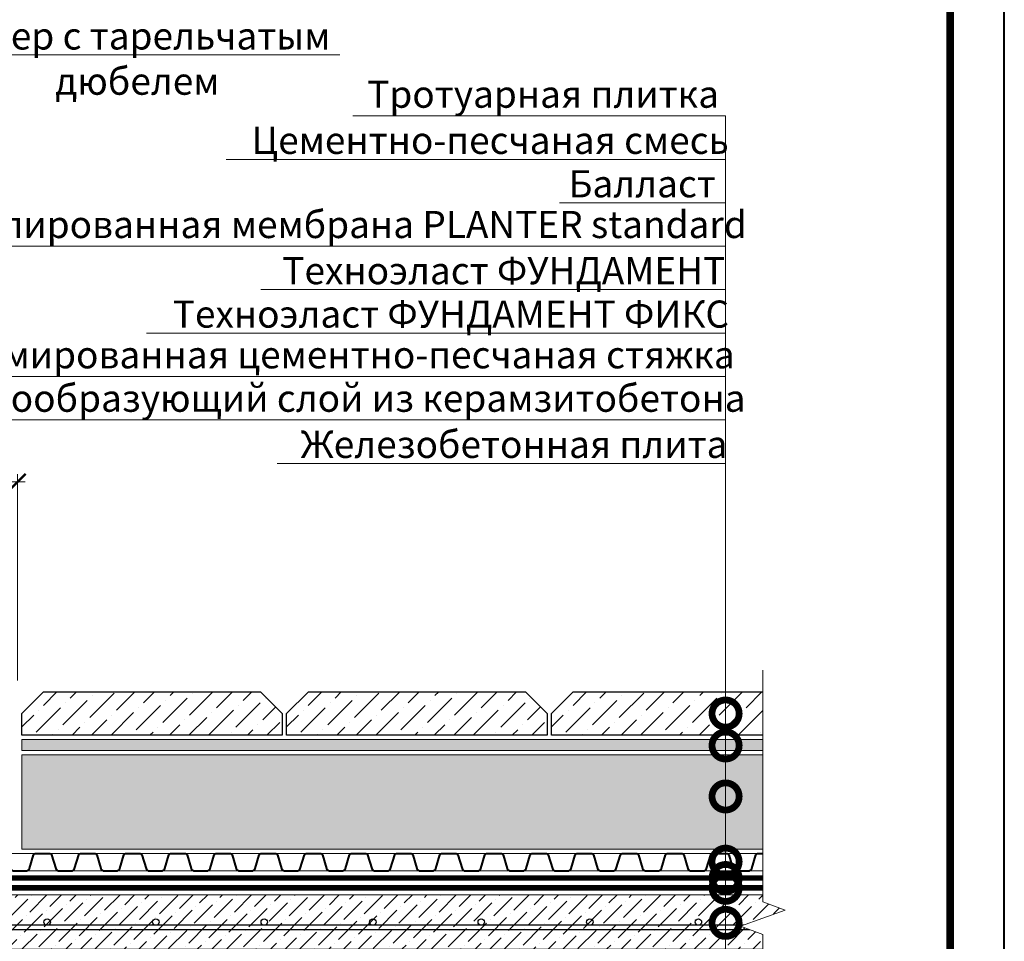
# Model space of a CAD drawing. Units: millimetres. Extents: x -100724 to 89901, y -32471 to 3415.
# Drawn here: x 32593 to 33500, y -26957 to -26108 of the extents above; entities that cross this region are included whole.
import ezdxf
from ezdxf import colors
from ezdxf.entities.mleader import LeaderData, LeaderLine
from ezdxf.enums import TextEntityAlignment as Align
from ezdxf.math import Vec2, Vec3

# ---------------------------------------------------------------- set-up
doc = ezdxf.new("R2010")
doc.units = ezdxf.units.MM
doc.linetypes.add('штриховая 50', pattern=[1, 0.5, -0.5])
doc.layers.get('0').update_dxf_attribs({"lineweight": 30})
doc.layers.get('DEFPOINTS').update_dxf_attribs({"color": 251, "lineweight": 0})
for name, color, linetype, lineweight in [('FP-XX-МАРКИ ПОМЕЩЕНИЙ', 250, 'Continuous', 25), ('TN-БЕТОН', 251, 'Continuous', 40), ('TN-ГИДРОИЗОЛЯЦИЯ БИТУМАЯ нижняя', 173, 'Continuous', 9), ('TN-РАЗМЕРЫ', 184, 'Continuous', 15), ('TN-РАЗМЕРЫ @ 10', 184, 'Continuous', 15), ('TN-СТЯЖКА', 252, 'Continuous', 15), ('TN_Промытый гравий', 34, 'Continuous', 15)]:
    doc.layers.add(name, color=color, linetype=linetype, lineweight=lineweight)
for name, color, linetype, lineweight, true_color in [('TN-АННОТАЦИИ', 7, 'Continuous', 20, 0x000000), ('TN-АННОТАЦИИ @ 10', 7, 'Continuous', 20, 0x000000), ('TN-ТАБЛИЦЫ', 7, 'Continuous', 40, 0x000000)]:
    doc.layers.add(name, color=color, linetype=linetype, lineweight=lineweight, true_color=true_color)
doc.styles.add('TN-Текст', font='isocpeur.ttf')
doc.styles.add('TN-Текст-Аннотативный', font='isocpeur.ttf')
doc.dimstyles.new('ПТС-Размеры-Аннотативный$0', dxfattribs={"dimtxt": 2.5, "dimasz": 1.5, "dimexe": 0.7, "dimexo": 1, "dimgap": 0.8, "dimtad": 1, "dimdec": 0, "dimzin": 0, "dimdsep": 46, "dimtxsty": 'TN-Текст-Аннотативный', "dimblk": 'ARCHTICK', "dimcen": 2, "dimdle": 0.7, "dimadec": 0, "dimazin": 0, "dimtfac": 1, "dimtdec": 0, "dimtmove": 1, "dimatfit": 3, "dimfxl": 0.7, "dimtolj": 1, "dimtzin": 0, "dimlwd": -1, "dimlwe": -1, "dimarcsym": 0})

# ---------------------------------------------------------------- blocks, each defined once
blk = doc.blocks.new('*U176')
at = {"lineweight": 9, "transparency": 33554559}
h = blk.add_hatch(dxfattribs=at)
h.set_pattern_fill('ANSI36', color=256, scale=3)
h.set_pattern_definition([(45, (539.386, -100), (5.0514, 18.52178), [23.8125, -4.7625, 0, -4.7625])])
h.paths.add_polyline_path([(1104, 50), (0, 50), (0, 0), (1104, 0)])
at = {"lineweight": 20}
blk.add_lwpolyline([(1104, 50), (0, 50), (0, 0), (1104, 0)], close=True, dxfattribs=at)
at = {"lineweight": 25}
blk.add_lwpolyline([(0, 18), (1104, 18), (1104, 22), (0, 22)], close=True, dxfattribs=at)
for centre in [(420, 25), (520, 25), (620, 25), (720, 25), (820, 25), (920, 25), (1020, 25)]:
    blk.add_circle(centre, 3, dxfattribs=at)
blk = doc.blocks.new('*U177')
at = {"lineweight": 9, "transparency": 33554559}
h = blk.add_hatch(dxfattribs=at)
h.set_pattern_fill('GRAVEL', color=34)
h.set_pattern_definition([(228.0128, (161.5954, -0.5988), (-203.2, -228.6), [3.4172, -338.30484]), (184.96974, (159.3094, -3.1388), (304.7999999, 25.4000014), [5.86405, -580.5405]), (132.51045, (153.4674, -3.6468), (254, -279.4), [4.1348, -409.3472]), (267.2737, (143.5614, -9.9968), (25.4, 508), [5.34005, -528.6644]), (292.83365, (143.3074, -15.3308), (-127, 304.8), [5.23634, -518.3981]), (357.2737, (145.3394, -20.1568), (-508, 25.4), [5.34005, -528.6644]), (37.69424, (150.6734, -20.4108), (-330.2, -254), [7.06194, -699.13115]), (72.25533, (156.2614, -16.0928), (177.8, 558.8), [6.6672, -660.05257]), (121.42957, (158.2934, -9.7428), (-203.2, 330.2), [5.35813, -530.45546]), (175.23636, (155.4994, -5.1708), (279.4, -25.4), [6.1171, -299.7394]), (222.39744, (149.4034, -4.6628), (-304.8, -279.4), [7.9108, -783.16773]), (138.81407, (168.7074, -10.2508), (-177.8, 152.4), [2.70005, -267.30566]), (171.46923, (166.6754, -8.4728), (330.2, -50.8), [5.1368, -508.5464]), (225, (161.595, -7.71), (-4e-15, -25.4), [3.5921, -32.3289]), (203.1986, (159.8174, -4.6628), (127, 50.8), [1.9344, -191.5062]), (291.8014, (158.0394, -5.425), (-25.4, 76.2), [2.7357, -134.0475]), (30.9638, (159.0554, -7.965), (76.2, 50.8), [4.4432, -143.663]), (161.565, (162.8654, -5.679), (50.8, -25.4), [3.2129, -77.109]), (16.38954, (143.3074, -5.4248), (254, 76.2), [4.5009, -445.58827]), (70.34618, (147.6254, -4.1548), (-101.6, -279.4), [3.776, -373.82216]), (293.1986, (162.8654, -0.5988), (-50.8, 127), [3.8688, -189.5718]), (343.61046, (164.3894, -4.1548), (-254, 76.2), [4.5009, -445.58827]), (339.44395, (143.3074, -21.1728), (-127, 50.8), [4.34035, -212.67734]), (294.77514, (147.3714, -22.6968), (-127, 279.4), [3.6367, -360.0359]), (66.8014, (163.1194, -25.9988), (50.8, 127), [3.8688, -189.5718]), (17.35402, (164.6434, -22.4428), (-330.2, -101.6), [4.2578, -421.52376]), (69.44395, (150.6734, -25.9988), (-50.8, -127), [2.1702, -214.8475]), (101.3099, (161.5954, -25.999), (-25.4, 101.6), [1.2951, -128.21995]), (165.9638, (161.3414, -24.729), (76.2, -25.4), [5.2363, -99.4905]), (186.009, (156.2614, -23.4588), (254, 25.4), [4.8527, -480.41365]), (303.69, (159.0554, -10.251), (-25.4, 50.8), [3.6632, -87.9178]), (353.15723, (161.0874, -13.2988), (431.8, -50.8), [6.39557, -633.1601]), (60.9454, (167.4374, -14.0608), (-101.6, -177.8), [2.6151, -258.8939]), (90, (168.707, -11.775), (-25.4, 25.4), [1.524, -23.876]), (120.25644, (155.7534, -22.6968), (101.6, -177.8), [3.5287, -349.3394]), (48.0128, (153.9754, -19.6488), (203.2, 228.6), [6.8344, -334.8876]), (0, (158.547, -14.57), (25.4, 25.4), [6.604, -18.796]), (325.30485, (165.1514, -14.5688), (254, -177.8), [4.0161, -397.5932]), (254.0546, (168.4534, -16.8548), (-25.4, -101.6), [3.6983, -181.2165]), (207.64598, (167.4374, -20.4108), (-482.6, -254), [6.02145, -596.12464]), (175.42608, (162.1034, -23.2048), (-330.2, 25.4), [6.3703, -630.65846])])
h.paths.add_polyline_path([(707.92, 87), (0, 87), (0, 0), (707.92, 0)])
at = {"lineweight": 20}
blk.add_lwpolyline([(707.92, 87), (0, 87), (0, 0), (707.92, 0)], close=True, dxfattribs=at)
blk = doc.blocks.new('*U203')
at = {"color": 34, "lineweight": 15}
for points in [[(43.37, 10.28), (2.14, 15.86)], [(84.59, 4.71), (43.37, 10.28)], [(41.22, -5.57), (0, 0)], [(125.82, -0.87), (84.59, 4.71)], [(82.45, -11.15), (41.22, -5.57)], [(167.04, -6.44), (125.82, -0.87)], [(208.27, -12.02), (167.04, -6.44)], [(123.67, -16.72), (82.45, -11.15)], [(164.9, -22.3), (123.67, -16.72)], [(249.49, -17.59), (208.27, -12.02)], [(290.72, -23.17), (249.49, -17.59)], [(206.12, -27.87), (164.9, -22.3)], [(331.94, -28.74), (290.72, -23.17)], [(247.35, -33.45), (206.12, -27.87)], [(288.57, -39.02), (247.35, -33.45)], [(373.17, -34.32), (331.94, -28.74)], [(414.39, -39.89), (373.17, -34.32)], [(329.8, -44.6), (288.57, -39.02)], [(371.02, -50.17), (329.8, -44.6)], [(455.62, -45.47), (414.39, -39.89)], [(412.25, -55.75), (371.02, -50.17)], [(496.84, -51.04), (455.62, -45.47)], [(538.07, -56.61), (496.84, -51.04)], [(453.47, -61.32), (412.25, -55.75)], [(494.7, -66.9), (453.47, -61.32)], [(579.29, -62.19), (538.07, -56.61)], [(620.52, -67.76), (579.29, -62.19)], [(535.92, -72.47), (494.7, -66.9)], [(577.15, -78.05), (535.92, -72.47)], [(661.74, -73.34), (620.52, -67.76)], [(618.37, -83.62), (577.15, -78.05)], [(702.97, -78.91), (661.74, -73.34)], [(744.19, -84.49), (702.97, -78.91)], [(659.6, -89.19), (618.37, -83.62)], [(700.82, -94.77), (659.6, -89.19)], [(785.42, -90.06), (744.19, -84.49)], [(742.05, -100.34), (700.82, -94.77)], [(783.27, -105.92), (742.05, -100.34)]]:
    blk.add_lwpolyline(points, dxfattribs=at)
at = {"color": 34}
for points in [[(43.37, 10.28), (36.62, 11.19, 0.331206), (34.95, 10.27), (29.52, -1.69, -0.331206), (26.18, -3.54), (15.04, -2.03, -0.331206), (12.31, 0.64), (10.26, 13.61, 0.331206), (8.89, 14.94), (2.14, 15.86)], [(84.59, 4.71), (77.85, 5.62, 0.331206), (76.17, 4.69), (70.75, -7.27, -0.331206), (67.41, -9.11), (56.27, -7.61, -0.331206), (53.54, -4.94), (51.48, 8.03, 0.331206), (50.12, 9.37), (43.37, 10.28)], [(125.82, -0.87), (119.07, 0.04, 0.331206), (117.4, -0.88), (111.97, -12.84, -0.331206), (108.63, -14.69), (97.49, -13.18, -0.331206), (94.76, -10.51), (92.71, 2.46, 0.331206), (91.34, 3.79), (84.59, 4.71)], [(167.04, -6.44), (160.3, -5.53, 0.331206), (158.62, -6.45), (153.2, -18.42, -0.331206), (149.86, -20.26), (138.72, -18.76, -0.331206), (135.99, -16.09), (133.93, -3.12, 0.331206), (132.57, -1.78), (125.82, -0.87)], [(208.27, -12.02), (201.52, -11.11, 0.331206), (199.85, -12.03), (194.42, -23.99, -0.331206), (191.08, -25.84), (179.94, -24.33, -0.331206), (177.21, -21.66), (175.16, -8.69, 0.331206), (173.79, -7.36), (167.04, -6.44)], [(249.49, -17.59), (242.74, -16.68, 0.331206), (241.07, -17.6), (235.65, -29.56, -0.331206), (232.3, -31.41), (221.17, -29.91, -0.331206), (218.44, -27.24), (216.38, -14.27, 0.331206), (215.02, -12.93), (208.27, -12.02)], [(290.72, -23.17), (283.97, -22.25, 0.331206), (282.3, -23.18), (276.87, -35.14, -0.331206), (273.53, -36.99), (262.39, -35.48, -0.331206), (259.66, -32.81), (257.61, -19.84, 0.331206), (256.24, -18.5), (249.49, -17.59)], [(331.94, -28.74), (325.19, -27.83, 0.331206), (323.52, -28.75), (318.1, -40.71, -0.331206), (314.75, -42.56), (303.62, -41.06, -0.331206), (300.89, -38.39), (298.83, -25.41, 0.331206), (297.47, -24.08), (290.72, -23.17)], [(373.17, -34.32), (366.42, -33.4, 0.331206), (364.75, -34.33), (359.32, -46.29, -0.331206), (355.98, -48.14), (344.84, -46.63, -0.331206), (342.11, -43.96), (340.06, -30.99, 0.331206), (338.69, -29.65), (331.94, -28.74)], [(414.39, -39.89), (407.64, -38.98, 0.331206), (405.97, -39.9), (400.55, -51.86, -0.331206), (397.2, -53.71), (386.07, -52.21, -0.331206), (383.34, -49.54), (381.28, -36.56, 0.331206), (379.92, -35.23), (373.17, -34.32)], [(455.62, -45.47), (448.87, -44.55, 0.331206), (447.2, -45.48), (441.77, -57.44, -0.331206), (438.43, -59.29), (427.29, -57.78, -0.331206), (424.56, -55.11), (422.51, -42.14, 0.331206), (421.14, -40.8), (414.39, -39.89)], [(496.84, -51.04), (490.09, -50.13, 0.331206), (488.42, -51.05), (483, -63.01, -0.331206), (479.65, -64.86), (468.52, -63.36, -0.331206), (465.78, -60.68), (463.73, -47.71, 0.331206), (462.36, -46.38), (455.62, -45.47)], [(538.07, -56.61), (531.32, -55.7, 0.331206), (529.65, -56.63), (524.22, -68.59, -0.331206), (520.88, -70.44), (509.74, -68.93, -0.331206), (507.01, -66.26), (504.96, -53.29, 0.331206), (503.59, -51.95), (496.84, -51.04)], [(579.29, -62.19), (572.54, -61.28, 0.331206), (570.87, -62.2), (565.45, -74.16, -0.331206), (562.1, -76.01), (550.97, -74.5, -0.331206), (548.23, -71.83), (546.18, -58.86, 0.331206), (544.81, -57.53), (538.07, -56.61)], [(620.52, -67.76), (613.77, -66.85, 0.331206), (612.1, -67.78), (606.67, -79.74, -0.331206), (603.33, -81.59), (592.19, -80.08, -0.331206), (589.46, -77.41), (587.41, -64.44, 0.331206), (586.04, -63.1), (579.29, -62.19)], [(661.74, -73.34), (654.99, -72.43, 0.331206), (653.32, -73.35), (647.9, -85.31, -0.331206), (644.55, -87.16), (633.42, -85.65, -0.331206), (630.68, -82.98), (628.63, -70.01, 0.331206), (627.26, -68.68), (620.52, -67.76)], [(702.97, -78.91), (696.22, -78, 0.331206), (694.55, -78.93), (689.12, -90.89, -0.331206), (685.78, -92.73), (674.64, -91.23, -0.331206), (671.91, -88.56), (669.85, -75.59, 0.331206), (668.49, -74.25), (661.74, -73.34)], [(744.19, -84.49), (737.44, -83.58, 0.331206), (735.77, -84.5), (730.35, -96.46, -0.331206), (727, -98.31), (715.87, -96.8, -0.331206), (713.13, -94.13), (711.08, -81.16, 0.331206), (709.71, -79.83), (702.97, -78.91)], [(785.42, -90.06), (778.67, -89.15, 0.331206), (777, -90.07), (771.57, -102.03, -0.331206), (768.23, -103.88), (757.09, -102.38, -0.331206), (754.36, -99.71), (752.3, -86.74, 0.331206), (750.94, -85.4), (744.19, -84.49)]]:
    blk.add_lwpolyline(points, format="xyb", dxfattribs=at)
blk = doc.blocks.new('*U186')
at = {"lineweight": 0}
blk.add_wipeout([(384.3, -1120.1), (384.3, 0), (-1934.6, 0), (-2009.6, 206.1), (-2159.6, -206.1), (-2234.6, 0), (-4214.3, 0), (-4214.3, -1120.1), (-2234.6, -1120.1), (-2159.6, -1326.1), (-2009.6, -914), (-1934.6, -1120.1)], dxfattribs=at).dxf.layer = 'FP-XX-МАРКИ ПОМЕЩЕНИЙ'
at = {"linetype": 'Continuous'}
blk.add_lwpolyline([(-4369.3, 0), (-2234.6, 0), (-2234.6, 0), (-2159.6, -206.1), (-2009.6, 206.1), (-1934.6, 0), (200, 0)], dxfattribs=at)
blk = doc.blocks.new('_ARCHTICK')
at = {"color": 0, "linetype": 'ByBlock', "ltscale": 10, "const_width": 0.15}
blk.add_lwpolyline([(-0.5, -0.5), (0.5, 0.5)], dxfattribs=at)
blk = doc.blocks.new('*D192')
at = {"layer": 'DEFPOINTS', "color": 0, "transparency": 16777216}
for p in [(32591.03, -26533.42), (32591.03, -26726.37), (32313.89, -26744.92)]:
    blk.add_point(p, dxfattribs=at)
at = {"layer": 'TN-РАЗМЕРЫ', "color": 0, "transparency": 16777216}
for p, q in [((32313.89, -26734.92), (32313.89, -26526.42)), ((32591.03, -26716.37), (32591.03, -26526.42)), ((32306.89, -26533.42), (32598.03, -26533.42))]:
    blk.add_line(p, q, dxfattribs=at)
at = {"layer": 'TN-РАЗМЕРЫ', "color": 0, "transparency": 16777216, "xscale": 15, "yscale": 15, "zscale": 15, "rotation": 180}
blk.add_blockref('_ARCHTICK', (32313.89, -26533.42), dxfattribs=at)
at = {"layer": 'TN-РАЗМЕРЫ', "color": 0, "transparency": 16777216, "xscale": 15, "yscale": 15, "zscale": 15}
blk.add_blockref('_ARCHTICK', (32591.03, -26533.42), dxfattribs=at)
at = {"layer": 'TN-РАЗМЕРЫ', "color": 0, "transparency": 16777216, "insert": (32432.14, -26512.91), "char_height": 25, "attachment_point": 5, "style": 'TN-Текст-Аннотативный'}
blk.add_mtext('\\A1;min 250', dxfattribs=at)
blk = doc.blocks.new('_DotSmall')
at = {"color": 0, "linetype": 'ByBlock', "const_width": 0.5}
blk.add_lwpolyline([(-0.0625, 0, 1), (0.0625, 0, 1)], format="xyb", close=True, dxfattribs=at)
blk = doc.blocks.new('*U11')
blk.add_lwpolyline([(0, 0), (210, 0), (210, 297), (0, 297)], close=True)
at = {"const_width": 0.7}
blk.add_lwpolyline([(20, 5), (205, 5), (205, 292), (20, 292)], close=True, dxfattribs=at)
at = {"color": 0, "style": 'TN-Текст', "flags": 8}
for tag, p, height in [('ФОРМА6_001', (131.775, 11.275), 3.5), ('ФОРМАТ', (187, 1.5), 2.5)]:
    blk.add_attdef(tag, p, '', height=height, dxfattribs=at)
blk.add_attdef('ЛИСТ__', text='', height=2.5, dxfattribs=at).set_placement((200, 9.5), align=Align.MIDDLE_CENTER)

msp = doc.modelspace()

# ---------------------------------------------------------------- hatches: boundary and pattern name
at = {"lineweight": 9}
h = msp.add_hatch(dxfattribs=at)
h.set_pattern_fill('ANSI36', color=256, scale=4)
h.set_pattern_definition([(45, (-1651.505, -30849.953), (6.735192, 24.6957043), [31.75, -6.35, 0, -6.35])])
h.paths.add_polyline_path([(32615.03, -26726.77), (32815.03, -26726.77), (32835.03, -26746.77), (32835.03, -26766.77), (32595.03, -26766.77), (32595.03, -26746.77)])
h = msp.add_hatch(dxfattribs=at)
h.set_pattern_fill('ANSI36', color=256, scale=4)
h.set_pattern_definition([(45, (-1407.505, -30849.953), (6.735192, 24.6957043), [31.75, -6.35, 0, -6.35])])
h.paths.add_polyline_path([(32859.03, -26726.77), (33059.03, -26726.77), (33079.03, -26746.77), (33079.03, -26766.77), (32839.03, -26766.77), (32839.03, -26746.77)])
h = msp.add_hatch(dxfattribs=at)
h.set_pattern_fill('ANSI36', color=256, scale=4)
h.set_pattern_definition([(45, (-1163.505, -30849.953), (6.735192, 24.6957043), [31.75, -6.35, 0, -6.35])])
h.paths.add_polyline_path([(33103.03, -26726.77), (33303.03, -26726.77), (33323.03, -26746.77), (33323.03, -26766.77), (33083.03, -26766.77), (33083.03, -26746.77)])
at = {"layer": 'TN-СТЯЖКА', "transparency": 33554610}
h = msp.add_hatch(dxfattribs=at)
h.set_pattern_fill('AR-CONC', color=256, scale=0.1)
h.set_pattern_definition([(50, (-10172.85, -25397.645), (18.218467, -1.5939086), [1.905, -20.955]), (355, (-10172.85, -25397.645), (-3.524342, 19.1056845), [1.524, -16.7640584]), (100.451445, (-10171.331, -25397.778), (14.694125, 17.511775), [1.619001, -17.8090245]), (46.1842, (-10172.85, -25392.565), (27.107904, -4.204233), [2.8575, -31.4325]), (96.63556, (-10170.59, -25392.915), (23.740413, 24.742612), [2.428502, -26.71356]), (351.18415, (-10172.85, -25392.565), (23.740413, 24.742612), [2.285997, -25.145973]), (21, (-10170.31, -25393.835), (15.161439, -10.22652), [1.905, -20.955]), (326, (-10170.31, -25393.835), (6.180203, 18.418797), [1.524, -16.764]), (71.451445, (-10169.046, -25394.687), (21.341642, 8.192277), [1.619001, -17.808994]), (37.5, (-10172.8495, -25397.645), (0.3088603, 8.4555039), [0, -16.5608, 0, -17.018, 0, -16.8275]), (7.5, (-10172.8495, -25397.645), (6.6819663, 10.0180575), [0, -9.7028, 0, -16.1798, 0, -6.4135]), (327.5, (-10178.514, -25397.645), (13.5590595, -0.5728744), [0, -6.35, 0, -19.812, 0, -26.289]), (317.5, (-10181.054, -25397.645), (14.812918, 2.542649), [0, -8.255, 0, -13.1572, 0, -18.669])])
h.paths.add_polyline_path([(32595.03, -26780.77), (32595.03, -26770.77), (33343.09, -26770.77), (33343.09, -26780.77)])

# ---------------------------------------------------------------- linework, layer by layer
for points in [[(32615.03, -26726.77), (32815.03, -26726.77), (32835.03, -26746.77), (32835.03, -26766.77), (32595.03, -26766.77), (32595.03, -26746.77)], [(32859.03, -26726.77), (33059.03, -26726.77), (33079.03, -26746.77), (33079.03, -26766.77), (32839.03, -26766.77), (32839.03, -26746.77)], [(33103.03, -26726.77), (33303.03, -26726.77), (33323.03, -26746.77), (33323.03, -26766.77), (33083.03, -26766.77), (33083.03, -26746.77)]]:
    msp.add_lwpolyline(points, close=True)
at = {"layer": 'TN-ГИДРОИЗОЛЯЦИЯ БИТУМАЯ нижняя', "linetype": 'штриховая 50', "ltscale": 10, "const_width": 5}
for points in [[(33302.4, -26898.27), (32375.59, -26898.27), (32363.81, -26889.27), (32314.68, -26889.27), (32303.05, -26880.27), (32216.4, -26880.27)], [(33302.4, -26907.27), (32308.53, -26907.27), (32296.9, -26898.27), (32207.4, -26898.27)]]:
    msp.add_lwpolyline(points, dxfattribs=at)
at = {"layer": 'TN-СТЯЖКА'}
msp.add_lwpolyline([(32595.03, -26780.77), (32595.03, -26770.77), (33343.09, -26770.77), (33343.09, -26780.77)], close=True, dxfattribs=at)

# ---------------------------------------------------------------- block references
at = {"layer": 'TN-БЕТОН', "xscale": -1, "rotation": 352.2988479851069}
msp.add_blockref('*U203', (33362.94, -26891.77), dxfattribs=at)
at = {"layer": 'TN-СТЯЖКА'}
msp.add_blockref('*U176', (32198.4, -26963.77), dxfattribs=at)
at = {"layer": 'TN_Промытый гравий', "xscale": -1, "rotation": 180}
msp.add_blockref('*U177', (32595.03, -26784.77), dxfattribs=at)

# ---------------------------------------------------------------- dimensions: what is measured, and where the dimension line sits
at = {"layer": 'TN-РАЗМЕРЫ @ 10'}
dim = msp.add_linear_dim(base=(32591.03, -26533.42), p1=(32313.89, -26744.92), p2=(32591.03, -26726.37), text='min 250', dimstyle='ПТС-Размеры-Аннотативный$0', override={"dimscale": 10, "dimtix": 0, "dimtofl": 1, "dimtmove": 1, "dimatfit": 3}, dxfattribs=at)
dim.commit()
dim.dimension.update_dxf_attribs({"geometry": '*D192', "text_midpoint": (32432.14, -26533.42), "dimtype": 128})

# ---------------------------------------------------------------- leaders
at = {"layer": 'TN-АННОТАЦИИ @ 10'}
ml = msp.add_multileader_mtext('Standard', dxfattribs=at)
ml.set_content('Анкер с тарельчатым\\Pдюбелем', color=256, style='TN-Текст')
ml.set_leader_properties(color=256, linetype='ByLayer', lineweight=-1)
ml.set_arrow_properties(name='DOTSMALL')
ml.build(insert=Vec2(0, 0))
ml.multileader.update_dxf_attribs({"text_left_attachment_type": 6, "text_right_attachment_type": 6, "dogleg_length": 100, "arrow_head_size": 50, "scale": 10})
ctx = ml.context
ctx.base_point, ctx.scale, ctx.char_height, ctx.arrow_head_size, ctx.landing_gap_size, ctx.plane_origin = Vec3(32528.99, -26140.21), 10, 25, 50, 0, Vec3(31166.17, -25572.56)
ctx.left_attachment, ctx.right_attachment, ctx.text_align_type = 6, 6, 1
notes = []
notes.append((ctx, [(1, (1, 1, 0), (32520.81, -26140.21), (1, 0), 8.18, [(1, [(32302.2, -26140.21), (32463.83, -26140.27)], 0, [])])]))
ctx.mtext.insert, ctx.mtext.alignment, ctx.mtext.line_spacing_style, ctx.mtext.flow_direction = Vec3(32701.49, -26110.21), 2, 2, 5
for ctx, leaders in notes:
    for number, flags, end, landing, length, lines in leaders:
        leader = LeaderData()
        leader.index, (leader.has_last_leader_line, leader.has_dogleg_vector, leader.attachment_direction) = number, flags
        leader.last_leader_point, leader.dogleg_vector, leader.dogleg_length = Vec3(end), Vec3(landing), length
        for number, points, colour, breaks in lines:
            line = LeaderLine()
            line.index, line.vertices, line.color, line.breaks = number, Vec3.list(points), colors.encode_raw_color(colour), breaks
            leader.lines.append(line)
        ctx.leaders.append(leader)

# ---------------------------------------------------------------- next in the draw order: block references
at = {"layer": 'TN-АННОТАЦИИ', "xscale": -0.1, "yscale": 0.1, "zscale": 0.1, "rotation": 90.00000000030407}
msp.add_blockref('*U186', (33277.72, -27143.69), dxfattribs=at)

# ---------------------------------------------------------------- next in the draw order: block references
at = {"layer": 'TN-ТАБЛИЦЫ', "color": 7, "xscale": 10, "yscale": 10, "zscale": 10}
msp.add_blockref('*U11', (31400.35, -28530), dxfattribs=at)

# ---------------------------------------------------------------- next in the draw order: leaders
at = {"layer": 'TN-АННОТАЦИИ @ 10'}
ml = msp.add_multileader_mtext('Standard', dxfattribs=at)
ml.set_content(' {\\C7;Тротуарная плитка}', color=256, style='TN-Текст')
ml.set_leader_properties(color=256, linetype='ByLayer', lineweight=-1)
ml.set_arrow_properties(name='DOTSMALL')
ml.build(insert=Vec2(0, 0))
ml.multileader.update_dxf_attribs({"text_left_attachment_type": 6, "text_right_attachment_type": 6, "dogleg_length": 100, "arrow_head_size": 50, "scale": 10})
ctx = ml.context
ctx.base_point, ctx.scale, ctx.char_height, ctx.arrow_head_size, ctx.landing_gap_size, ctx.plane_origin, ctx.plane_x_axis, ctx.plane_y_axis = Vec3(32907.82, -26196.37), 10, 25, 50, 0, Vec3(35346.02, -27413.67), Vec3(1, -0.000002), Vec3(0.000002, 1)
ctx.left_attachment, ctx.right_attachment, ctx.text_align_type = 6, 6, 1
notes = []
notes.append((ctx, [(1, (1, 1, 0), (33243.5, -26196.37), (-1, 0.000002), 8.18, [(1, [(33243.5, -26746.77)], 0, [])])]))
ctx.mtext.insert, ctx.mtext.text_direction, ctx.mtext.rotation, ctx.mtext.alignment, ctx.mtext.line_spacing_style, ctx.mtext.flow_direction = Vec3(33071.57, -26163.87), Vec3(1, -0.000002), 6.283184, 2, 2, 5
ml = msp.add_multileader_mtext('Standard', dxfattribs=at)
ml.set_content(' {\\C7;Цементно-песчаная смесь}', color=256, style='TN-Текст')
ml.set_leader_properties(color=256, linetype='ByLayer', lineweight=-1)
ml.set_arrow_properties(name='DOTSMALL')
ml.build(insert=Vec2(0, 0))
ml.multileader.update_dxf_attribs({"text_left_attachment_type": 6, "text_right_attachment_type": 6, "dogleg_length": 100, "arrow_head_size": 50, "scale": 10})
ctx = ml.context
ctx.base_point, ctx.scale, ctx.char_height, ctx.arrow_head_size, ctx.landing_gap_size, ctx.plane_origin, ctx.plane_x_axis, ctx.plane_y_axis = Vec3(32810.32, -26236.37), 10, 25, 50, 0, Vec3(35346.02, -27453.67), Vec3(1, -0.000002), Vec3(0.000002, 1)
ctx.left_attachment, ctx.right_attachment, ctx.text_align_type = 6, 6, 1
notes.append((ctx, [(1, (1, 1, 0), (33243.5, -26236.37), (-1, 0.000002), 8.18, [(1, [(33243.5, -26776.17)], 0, [])])]))
ctx.mtext.insert, ctx.mtext.text_direction, ctx.mtext.rotation, ctx.mtext.alignment, ctx.mtext.line_spacing_style, ctx.mtext.flow_direction = Vec3(33022.82, -26206.37), Vec3(1, -0.000002), 6.283184, 2, 2, 5
ml = msp.add_multileader_mtext('Standard', dxfattribs=at)
ml.set_content(' {\\C7;Балласт}', color=256, style='TN-Текст')
ml.set_leader_properties(color=256, linetype='ByLayer', lineweight=-1)
ml.set_arrow_properties(name='DOTSMALL')
ml.build(insert=Vec2(0, 0))
ml.multileader.update_dxf_attribs({"text_left_attachment_type": 6, "text_right_attachment_type": 6, "dogleg_length": 100, "arrow_head_size": 50, "scale": 10})
ctx = ml.context
ctx.base_point, ctx.scale, ctx.char_height, ctx.arrow_head_size, ctx.landing_gap_size, ctx.plane_origin, ctx.plane_x_axis, ctx.plane_y_axis = Vec3(33090.32, -26276.37), 10, 25, 50, 0, Vec3(35346.02, -27493.67), Vec3(1, -0.000002), Vec3(0.000002, 1)
ctx.left_attachment, ctx.right_attachment, ctx.text_align_type = 6, 6, 1
notes.append((ctx, [(1, (1, 1, 0), (33243.5, -26276.37), (-1, 0.000002), 8.18, [(1, [(33243.5, -26823.14)], 0, [])])]))
ctx.mtext.insert, ctx.mtext.text_direction, ctx.mtext.rotation, ctx.mtext.alignment, ctx.mtext.line_spacing_style, ctx.mtext.flow_direction = Vec3(33162.82, -26246.37), Vec3(1, -0.000002), 6.283184, 2, 2, 5
ml = msp.add_multileader_mtext('Standard', dxfattribs=at)
ml.set_content(' {\\C7;Профилированная мембрана PLANTER standard}', color=256, style='TN-Текст')
ml.set_leader_properties(color=256, linetype='ByLayer', lineweight=-1)
ml.set_arrow_properties(name='DOTSMALL')
ml.build(insert=Vec2(0, 0))
ml.multileader.update_dxf_attribs({"text_left_attachment_type": 6, "text_right_attachment_type": 6, "dogleg_length": 100, "arrow_head_size": 50, "scale": 10})
ctx = ml.context
ctx.base_point, ctx.scale, ctx.char_height, ctx.arrow_head_size, ctx.landing_gap_size, ctx.plane_origin, ctx.plane_x_axis, ctx.plane_y_axis = Vec3(32480.32, -26316.37), 10, 25, 50, 0, Vec3(35346.02, -27533.67), Vec3(1, -0.000002), Vec3(0.000002, 1)
ctx.left_attachment, ctx.right_attachment, ctx.text_align_type = 6, 6, 1
notes.append((ctx, [(1, (1, 1, 0), (33243.5, -26316.37), (-1, 0.000002), 8.18, [(1, [(33243.5, -26883.2)], 0, [])])]))
ctx.mtext.insert, ctx.mtext.text_direction, ctx.mtext.rotation, ctx.mtext.alignment, ctx.mtext.line_spacing_style, ctx.mtext.flow_direction = Vec3(32857.82, -26283.87), Vec3(1, -0.000002), 6.283184, 2, 2, 5
ml = msp.add_multileader_mtext('Standard', dxfattribs=at)
ml.set_content(' {\\C7;Техноэласт }ФУНДАМЕНТ', color=256, style='TN-Текст')
ml.set_leader_properties(color=256, linetype='ByLayer', lineweight=-1)
ml.set_arrow_properties(name='DOTSMALL')
ml.build(insert=Vec2(0, 0))
ml.multileader.update_dxf_attribs({"text_left_attachment_type": 6, "text_right_attachment_type": 6, "dogleg_length": 100, "arrow_head_size": 50, "scale": 10})
ctx = ml.context
ctx.base_point, ctx.scale, ctx.char_height, ctx.arrow_head_size, ctx.landing_gap_size, ctx.plane_origin, ctx.plane_x_axis, ctx.plane_y_axis = Vec3(32835.32, -26356.37), 10, 25, 50, 0, Vec3(35346.02, -27613.67), Vec3(1, -0.000002), Vec3(0.000002, 1)
ctx.left_attachment, ctx.right_attachment, ctx.text_align_type = 6, 6, 1
notes.append((ctx, [(1, (1, 1, 0), (33243.5, -26356.37), (-1, 0.000002), 8.18, [(1, [(33243.5, -26898.27)], 0, [])])]))
ctx.mtext.insert, ctx.mtext.text_direction, ctx.mtext.rotation, ctx.mtext.alignment, ctx.mtext.line_spacing_style, ctx.mtext.flow_direction = Vec3(33035.32, -26326.37), Vec3(1, -0.000002), 6.283184, 2, 2, 5
ml = msp.add_multileader_mtext('Standard', dxfattribs=at)
ml.set_content(' {\\C7;Техноэласт }ФУНДАМЕНТ ФИКС', color=256, style='TN-Текст')
ml.set_leader_properties(color=256, linetype='ByLayer', lineweight=-1)
ml.set_arrow_properties(name='DOTSMALL')
ml.build(insert=Vec2(0, 0))
ml.multileader.update_dxf_attribs({"text_left_attachment_type": 6, "text_right_attachment_type": 6, "dogleg_length": 100, "arrow_head_size": 50, "scale": 10})
ctx = ml.context
ctx.base_point, ctx.scale, ctx.char_height, ctx.arrow_head_size, ctx.landing_gap_size, ctx.plane_origin, ctx.plane_x_axis, ctx.plane_y_axis = Vec3(32737.82, -26396.37), 10, 25, 50, 0, Vec3(35346.02, -27653.67), Vec3(1, -0.000002), Vec3(0.000002, 1)
ctx.left_attachment, ctx.right_attachment, ctx.text_align_type = 6, 6, 1
notes.append((ctx, [(1, (1, 1, 0), (33243.5, -26396.37), (-1, 0.000002), 8.18, [(1, [(33243.5, -26907.27)], 0, [])])]))
ctx.mtext.insert, ctx.mtext.text_direction, ctx.mtext.rotation, ctx.mtext.alignment, ctx.mtext.line_spacing_style, ctx.mtext.flow_direction = Vec3(32986.57, -26366.37), Vec3(1, -0.000002), 6.283184, 2, 2, 5
ml = msp.add_multileader_mtext('Standard', dxfattribs=at)
ml.set_content(' {\\C7;Армированная цементно-песчаная стяжка}', color=256, style='TN-Текст')
ml.set_leader_properties(color=256, linetype='ByLayer', lineweight=-1)
ml.set_arrow_properties(name='DOTSMALL')
ml.build(insert=Vec2(0, 0))
ml.multileader.update_dxf_attribs({"text_left_attachment_type": 6, "text_right_attachment_type": 6, "dogleg_length": 100, "arrow_head_size": 50, "scale": 10})
ctx = ml.context
ctx.base_point, ctx.scale, ctx.char_height, ctx.arrow_head_size, ctx.landing_gap_size, ctx.plane_origin, ctx.plane_x_axis, ctx.plane_y_axis = Vec3(32545.32, -26436.37), 10, 25, 50, 0, Vec3(35346.02, -27733.67), Vec3(1, -0.000002), Vec3(0.000002, 1)
ctx.left_attachment, ctx.right_attachment, ctx.text_align_type = 6, 6, 1
notes.append((ctx, [(1, (1, 1, 0), (33243.5, -26436.37), (-1, 0.000002), 8.18, [(1, [(33243.5, -26939.58)], 0, [])])]))
ctx.mtext.insert, ctx.mtext.text_direction, ctx.mtext.rotation, ctx.mtext.alignment, ctx.mtext.line_spacing_style, ctx.mtext.flow_direction = Vec3(32890.32, -26403.87), Vec3(1, -0.000002), 6.283184, 2, 2, 5
ml = msp.add_multileader_mtext('Standard', dxfattribs=at)
ml.set_content(' {\\C7;Уклонообразующий слой из керамзитобетона}', color=256, style='TN-Текст')
ml.set_leader_properties(color=256, linetype='ByLayer', lineweight=-1)
ml.set_arrow_properties(name='DOTSMALL')
ml.build(insert=Vec2(0, 0))
ml.multileader.update_dxf_attribs({"text_left_attachment_type": 6, "text_right_attachment_type": 6, "dogleg_length": 100, "arrow_head_size": 50, "scale": 10})
ctx = ml.context
ctx.base_point, ctx.scale, ctx.char_height, ctx.arrow_head_size, ctx.landing_gap_size, ctx.plane_origin, ctx.plane_x_axis, ctx.plane_y_axis = Vec3(32502.82, -26476.37), 10, 25, 50, 0, Vec3(35346.02, -27773.67), Vec3(1, -0.000002), Vec3(0.000002, 1)
ctx.left_attachment, ctx.right_attachment, ctx.text_align_type = 6, 6, 1
notes.append((ctx, [(1, (1, 1, 0), (33243.5, -26476.37), (-1, 0.000002), 8.18, [(1, [(33243.5, -26992.77)], 0, [])])]))
ctx.mtext.insert, ctx.mtext.text_direction, ctx.mtext.rotation, ctx.mtext.alignment, ctx.mtext.line_spacing_style, ctx.mtext.flow_direction = Vec3(32869.07, -26443.87), Vec3(1, -0.000002), 6.283184, 2, 2, 5
ml = msp.add_multileader_mtext('Standard', dxfattribs=at)
ml.set_content(' {\\C7;Железобетонная плита}', color=256, style='TN-Текст')
ml.set_leader_properties(color=256, linetype='ByLayer', lineweight=-1)
ml.set_arrow_properties(name='DOTSMALL')
ml.build(insert=Vec2(0, 0))
ml.multileader.update_dxf_attribs({"text_left_attachment_type": 6, "text_right_attachment_type": 6, "dogleg_length": 100, "arrow_head_size": 50, "scale": 10})
ctx = ml.context
ctx.base_point, ctx.scale, ctx.char_height, ctx.arrow_head_size, ctx.landing_gap_size, ctx.plane_origin, ctx.plane_x_axis, ctx.plane_y_axis = Vec3(32854.07, -26516.37), 10, 25, 50, 0, Vec3(35346.02, -27813.67), Vec3(1, -0.000002), Vec3(0.000002, 1)
ctx.left_attachment, ctx.right_attachment, ctx.text_align_type = 6, 6, 1
notes.append((ctx, [(1, (1, 1, 0), (33243.5, -26516.37), (-1, 0.000002), 8.18, [(1, [(33243.5, -27077.13)], 0, [])])]))
ctx.mtext.insert, ctx.mtext.text_direction, ctx.mtext.rotation, ctx.mtext.alignment, ctx.mtext.line_spacing_style, ctx.mtext.flow_direction = Vec3(33044.69, -26486.37), Vec3(1, -0.000002), 6.283184, 2, 2, 5
for ctx, leaders in notes:
    for number, flags, end, landing, length, lines in leaders:
        leader = LeaderData()
        leader.index, (leader.has_last_leader_line, leader.has_dogleg_vector, leader.attachment_direction) = number, flags
        leader.last_leader_point, leader.dogleg_vector, leader.dogleg_length = Vec3(end), Vec3(landing), length
        for number, points, colour, breaks in lines:
            line = LeaderLine()
            line.index, line.vertices, line.color, line.breaks = number, Vec3.list(points), colors.encode_raw_color(colour), breaks
            leader.lines.append(line)
        ctx.leaders.append(leader)

doc.saveas('drawing.dxf')
